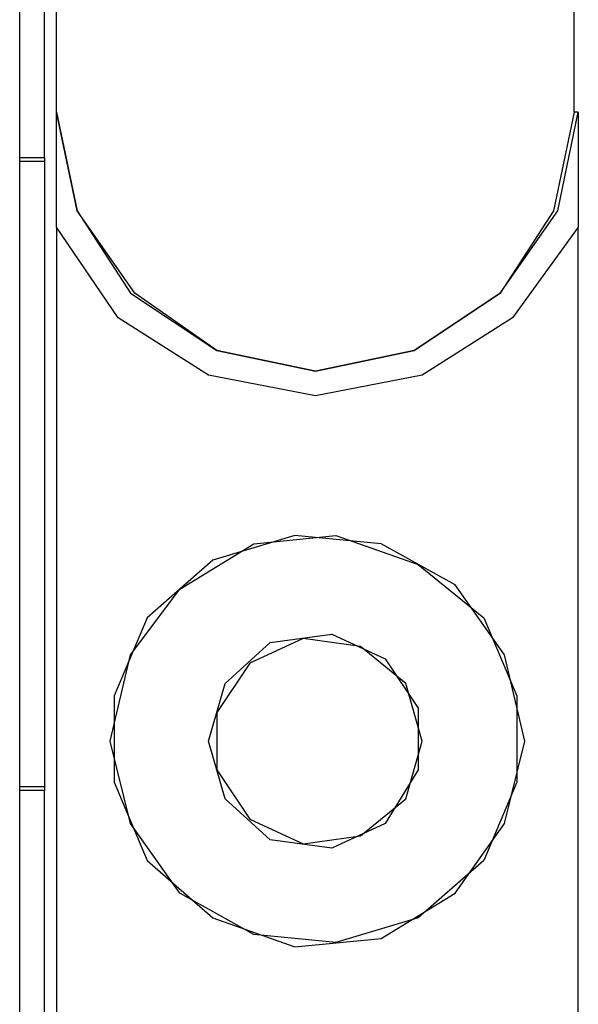
# Model space of a CAD drawing. Extents: x 0 to 4.41, y 0 to 2.94.
# Drawn here: x 0.85 to 0.99, y 2.07 to 2.31 of the extents above; entities that cross this region are included whole.
import ezdxf

# ---------------------------------------------------------------- set-up
doc = ezdxf.new("R2010")
doc.units = 0
doc.header["$MEASUREMENT"] = 0
doc.layers.get('0').update_dxf_attribs({"linetype": 'CONTINUOUS'})

msp = doc.modelspace()

# ---------------------------------------------------------------- linework, layer by layer
for p, q in [((0.86024, 2.27362), (0.86024, 2.43602)), ((0.86319, 2.28445), (0.86319, 2.43307)), ((0.9872, 2.28445), (0.9872, 2.43307)), ((0.85433, 0.52756), (0.85433, 2.43012)), ((0.86319, 2.28445), (0.86319, 2.28445)), ((0.98819, 2.28445), (0.9872, 2.28445)), ((0.85433, 2.27362), (0.86024, 2.27362)), ((0.86024, 2.27264), (0.85433, 2.27264)), ((0.86024, 2.27362), (0.86024, 2.27264)), ((0.86024, 2.27264), (0.86024, 2.12303)), ((0.86319, 2.25689), (0.86319, 1.90748)), ((0.98819, 1.90748), (0.98819, 2.25689)), ((0.85433, 2.12303), (0.86024, 2.12303)), ((0.86024, 2.12205), (0.85433, 2.12205)), ((0.86024, 2.12303), (0.86024, 2.12205)), ((0.86024, 1.98622), (0.86024, 2.12205))]:
    msp.add_line(p, q)
for points in [[(0.9872, 2.28445), (0.98228, 2.26083), (0.96949, 2.24114), (0.94882, 2.22736), (0.9252, 2.22244), (0.90157, 2.22736), (0.88189, 2.24114), (0.86811, 2.26083), (0.86319, 2.28445)], [(0.86319, 2.25689), (0.86319, 2.2687), (0.86319, 2.28445)], [(0.86319, 2.28445), (0.86811, 2.26083), (0.88091, 2.24114), (0.90157, 2.22736), (0.9252, 2.22244), (0.94882, 2.22736), (0.96949, 2.24114), (0.98327, 2.26083), (0.98819, 2.28445)], [(0.98819, 2.28445), (0.98819, 2.2687), (0.98819, 2.25689)], [(0.98819, 2.25689), (0.97244, 2.23524), (0.95079, 2.22146), (0.9252, 2.21654), (0.89961, 2.22146), (0.87795, 2.23524), (0.86319, 2.25689)], [(0.87598, 2.13386), (0.88091, 2.15453), (0.89272, 2.17028), (0.91043, 2.1811), (0.93012, 2.18307), (0.9498, 2.17618), (0.96555, 2.16339), (0.97343, 2.14469), (0.97343, 2.12402), (0.96555, 2.10531), (0.9498, 2.09154), (0.93012, 2.08563), (0.91043, 2.0876), (0.89272, 2.09744), (0.88091, 2.11417), (0.87598, 2.13386)], [(0.97539, 2.13386), (0.97047, 2.15453), (0.95866, 2.17126), (0.94094, 2.1811), (0.92028, 2.18307), (0.90059, 2.17717), (0.88484, 2.16339), (0.87697, 2.14469), (0.87697, 2.12402), (0.88484, 2.10531), (0.90059, 2.09154), (0.92028, 2.08465), (0.94094, 2.08661), (0.95866, 2.09744), (0.97047, 2.11417), (0.97539, 2.13386)], [(0.89961, 2.13386), (0.90354, 2.14764), (0.91437, 2.15748), (0.92913, 2.15945), (0.94193, 2.15354), (0.9498, 2.14173), (0.9498, 2.12697), (0.94193, 2.11417), (0.92913, 2.10827), (0.91437, 2.11024), (0.90354, 2.12008), (0.89961, 2.13386)], [(0.95079, 2.13386), (0.94685, 2.14764), (0.93602, 2.1565), (0.92224, 2.15846), (0.90945, 2.15256), (0.90157, 2.14075), (0.90157, 2.12697), (0.90945, 2.11516), (0.92224, 2.10925), (0.93602, 2.11122), (0.94685, 2.12008), (0.95079, 2.13386)]]:
    msp.add_lwpolyline(points)

doc.saveas('drawing.dxf')
